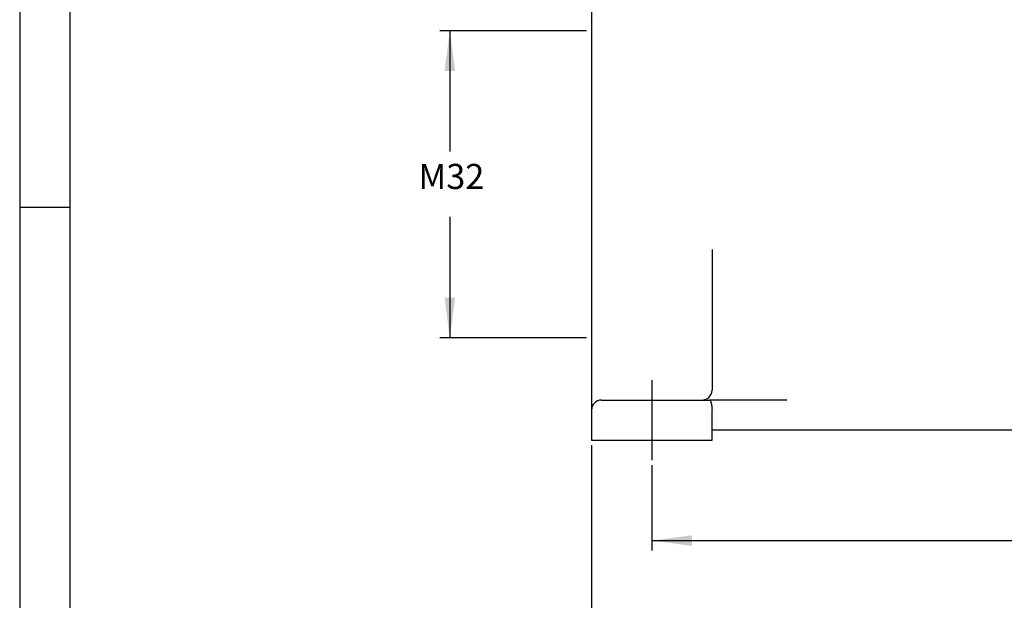
# Model space of a CAD drawing. Units: millimetres. Extents: x 0 to 297, y 0 to 210.
# Drawn here: x 0 to 98, y 58 to 116 of the extents above; entities that cross this region are included whole.
import ezdxf

# ---------------------------------------------------------------- set-up
doc = ezdxf.new("R2010")
doc.units = ezdxf.units.MM
doc.linetypes.add('DOT_CENTER', pattern=[14, 12, -1, 0, -1])
doc.layers.add('1', color=7, linetype='Continuous')
doc.styles.add('CONVERTER_13', font='txt.shx', dxfattribs={"width": 0.9})
doc.dimstyles.new('ME10_DIM_11', dxfattribs={"dimtxt": 2.5, "dimasz": 4, "dimexe": 1, "dimexo": 0.5, "dimgap": 2, "dimtad": 0, "dimdsep": 46, "dimtxsty": 'CONVERTER_13', "dimsah": 1, "dimcen": 0.09, "dimclrd": 2, "dimclre": 2, "dimclrt": 4, "dimadec": 0, "dimazin": 0, "dimtfac": 1, "dimtdec": 4, "dimtix": 1, "dimtmove": 0, "dimatfit": 3, "dimfxl": 1, "dimtolj": 1, "dimtzin": 0, "dimarcsym": 0})
doc.dimstyles.new('ME10_DIM_12', dxfattribs={"dimtxt": 2.5, "dimasz": 4, "dimexe": 1, "dimexo": 0.5, "dimgap": 2, "dimtad": 0, "dimdsep": 46, "dimtxsty": 'CONVERTER_13', "dimsah": 1, "dimcen": 0.09, "dimclrd": 2, "dimclre": 2, "dimclrt": 4, "dimadec": 0, "dimazin": 0, "dimtfac": 1, "dimtdec": 4, "dimtix": 1, "dimtmove": 0, "dimatfit": 3, "dimfxl": 1, "dimtolj": 1, "dimtzin": 0, "dimarcsym": 0})
doc.dimstyles.new('ME10_DIM_14', dxfattribs={"dimtxt": 2.5, "dimasz": 4, "dimexe": 1, "dimexo": 0.5, "dimgap": 2, "dimtad": 1, "dimtih": 1, "dimtoh": 1, "dimdsep": 46, "dimtxsty": 'CONVERTER_13', "dimsah": 1, "dimcen": 0.09, "dimclrd": 2, "dimclre": 2, "dimclrt": 4, "dimadec": 0, "dimazin": 0, "dimtfac": 1, "dimtdec": 4, "dimtix": 1, "dimtmove": 0, "dimatfit": 3, "dimfxl": 1, "dimtolj": 1, "dimtzin": 0, "dimarcsym": 0})

# ---------------------------------------------------------------- blocks, each defined once
blk = doc.blocks.new('_formato_A4', base_point=(306.935, 0))
at = {"layer": '1', "color": 7, "linetype": 'Continuous'}
for p, q in [((0, 210), (0, 0)), ((5, 189), (5, 0)), ((5, 97), (0, 97))]:
    blk.add_line(p, q, dxfattribs=at)
blk = doc.blocks.new('*D10')
at = {"layer": '1', "color": 2, "linetype": 'Continuous'}
for p, q in [((62.926, 71.3), (62.926, 62.8)), ((167.926, 71.3), (167.926, 62.8)), ((62.926, 63.8), (110.801, 63.8)), ((120.051, 63.8), (167.926, 63.8))]:
    blk.add_line(p, q, dxfattribs=at)
at = {"layer": '1', "color": 2}
for points in [[(66.926, 64.327), (66.926, 63.273), (62.926, 63.8)], [(163.926, 63.273), (163.926, 64.327), (167.926, 63.8)]]:
    blk.add_solid(points, dxfattribs=at)
at = {"layer": '1', "color": 4, "insert": (112.801, 62.55), "char_height": 2.5, "attachment_point": 7, "rotation": 0.00014, "line_spacing_factor": 0.60024, "style": 'CONVERTER_13'}
blk.add_mtext('105', dxfattribs=at)
blk = doc.blocks.new('*D11')
at = {"layer": '1', "color": 2, "linetype": 'Continuous'}
for p, q in [((56.926, 73.3), (56.926, 47.8)), ((173.926, 73.3), (173.926, 47.8)), ((56.926, 48.8), (111.176, 48.8)), ((119.676, 48.8), (173.926, 48.8))]:
    blk.add_line(p, q, dxfattribs=at)
at = {"layer": '1', "color": 2}
for points in [[(60.926, 49.327), (60.926, 48.273), (56.926, 48.8)], [(169.926, 48.273), (169.926, 49.327), (173.926, 48.8)]]:
    blk.add_solid(points, dxfattribs=at)
at = {"layer": '1', "color": 4, "insert": (113.176, 47.55), "char_height": 2.5, "attachment_point": 7, "rotation": 0.00014, "line_spacing_factor": 0.60024, "style": 'CONVERTER_13'}
blk.add_mtext('117', dxfattribs=at)
blk = doc.blocks.new('*D13')
at = {"layer": '1', "color": 2, "linetype": 'Continuous'}
for p, q in [((56.426, 114.6), (41.826, 114.6)), ((42.826, 114.6), (42.826, 102.55)), ((42.826, 96.05), (42.826, 84)), ((56.426, 84), (41.826, 84))]:
    blk.add_line(p, q, dxfattribs=at)
at = {"layer": '1', "color": 2}
for points in [[(43.352, 110.6), (42.299, 110.6), (42.826, 114.6)], [(42.299, 88), (43.352, 88), (42.826, 84)]]:
    blk.add_solid(points, dxfattribs=at)
at = {"layer": '1', "color": 4, "insert": (39.701, 98.05), "char_height": 2.5, "attachment_point": 7, "rotation": 0.00014, "line_spacing_factor": 0.60024, "style": 'CONVERTER_13'}
blk.add_mtext('M32', dxfattribs=at)

msp = doc.modelspace()

# ---------------------------------------------------------------- linework, layer by layer
at = {"color": 7, "linetype": 'Continuous'}
for p, q in [((56.926, 120.174), (56.926, 114.6)), ((56.926, 114.6), (56.926, 84)), ((68.926, 92.802), (68.926, 78.8)), ((56.926, 84), (56.926, 76.8)), ((57.926, 77.8), (59.926, 77.8)), ((59.926, 77.8), (67.926, 77.8)), ((67.926, 77.8), (68.658, 77.8)), ((76.358, 77.8), (68.658, 77.8)), ((56.926, 76.8), (56.926, 73.8)), ((68.926, 74.8), (68.926, 76.8)), ((161.926, 74.8), (68.926, 74.8)), ((68.926, 73.8), (68.926, 74.8)), ((56.926, 73.8), (68.926, 73.8))]:
    msp.add_line(p, q, dxfattribs=at)
for centre, start, end in [((67.926, 78.8), 270, 359.5), ((67.926, 78.8), 359.5, 0), ((57.926, 76.8), 90, 180)]:
    msp.add_arc(centre, 1, start, end, dxfattribs=at)
msp.add_open_spline([(68.658, 77.8), (68.682, 77.791), (68.745, 77.767), (68.801, 77.649), (68.855, 77.495), (68.894, 77.29), (68.921, 77.054), (68.924, 76.886), (68.926, 76.8)], degree=3, knots=[0, 0, 0, 0, 0.077269, 0.19625, 0.364579, 0.576018, 0.81868, 1.07766, 1.07766, 1.07766, 1.07766], dxfattribs=at)
at = {"layer": '1', "color": 2, "linetype": 'DOT_CENTER'}
msp.add_line((62.926, 79.8), (62.926, 71.8), dxfattribs=at)

# ---------------------------------------------------------------- block references
at = {"layer": '1'}
msp.add_blockref('_formato_A4', (306.935, 0), dxfattribs=at)

# ---------------------------------------------------------------- dimensions: what is measured, and where the dimension line sits
dim = msp.add_aligned_dim(p1=(56.926, 84), p2=(56.926, 114.6), distance=14.1, text='M32', dimstyle='ME10_DIM_14', dxfattribs=at)
dim.commit()
dim.dimension.update_dxf_attribs({"geometry": '*D13', "text_midpoint": (42.826, 99.3), "text_rotation": 0.00014})
for p1, p2, distance, dimstyle, picture, middle in [((173.926, 73.8), (56.926, 73.8), 25, 'ME10_DIM_12', '*D11', (115.426, 48.8)), ((167.926, 71.8), (62.926, 71.8), 8, 'ME10_DIM_11', '*D10', (115.426, 63.8))]:
    dim = msp.add_aligned_dim(p1=p1, p2=p2, distance=distance, dimstyle=dimstyle, dxfattribs=at)
    dim.commit()
    dim.dimension.update_dxf_attribs({"geometry": picture, "text_midpoint": middle, "text_rotation": 0.00014})

doc.saveas('drawing.dxf')
